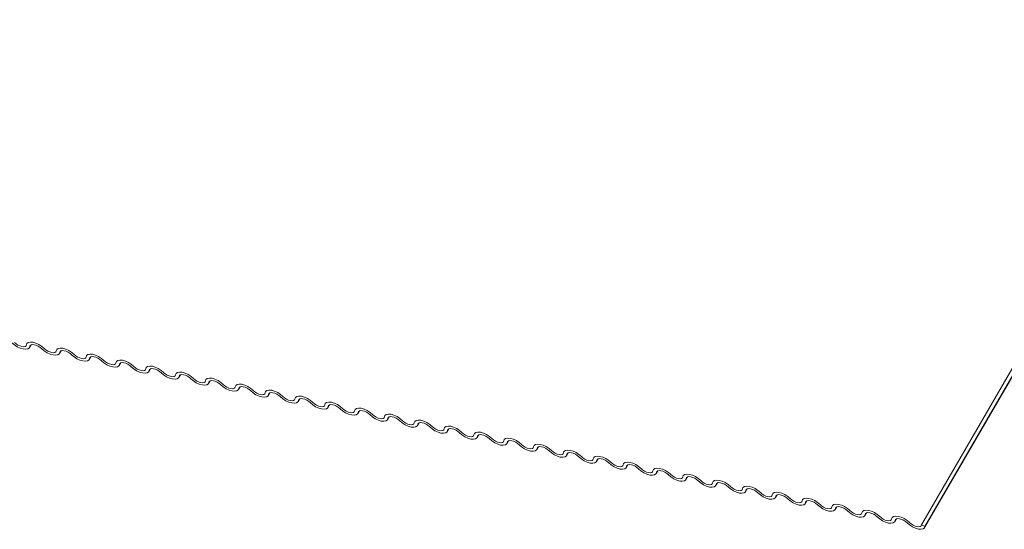
# Model space of a CAD drawing. Units: millimetres. Extents: x 14 to 44913, y -6483 to 2985.
# Drawn here: x 2626 to 2635, y 2195 to 2199 of the extents above; entities that cross this region are included whole.
import ezdxf

# ---------------------------------------------------------------- set-up
doc = ezdxf.new("R2010")
doc.units = ezdxf.units.MM
doc.layers.add('KEYLITE FLASHING', color=7, linetype='Continuous', lineweight=18)
doc.layers.add('KEYLITE TEXT', color=250, linetype='Continuous', lineweight=18)

# ---------------------------------------------------------------- blocks, each defined once
blk = doc.blocks.new('TRF flashing icone')
at = {"layer": 'KEYLITE FLASHING', "color": 251, "linetype": 'Continuous', "lineweight": 13}
for p, q in [((-6692.7868, -1213.409), (-6695.2843, -1217.7109)), ((-6695.2574, -1217.7344), (-6692.7599, -1213.4326)), ((-6692.7569, -1213.4223), (-6695.2544, -1217.7242)), ((-6702.8884, -1216.2014), (-6702.8743, -1216.1771)), ((-6702.8785, -1216.1792), (-6702.8854, -1216.1912)), ((-6702.634, -1216.2525), (-6702.6199, -1216.2282)), ((-6702.6241, -1216.2303), (-6702.631, -1216.2423)), ((-6702.3796, -1216.3036), (-6702.3655, -1216.2793)), ((-6702.3697, -1216.2814), (-6702.3767, -1216.2934)), ((-6702.1253, -1216.3547), (-6702.1112, -1216.3304)), ((-6702.1154, -1216.3325), (-6702.1223, -1216.3445)), ((-6701.8709, -1216.4058), (-6701.8568, -1216.3815)), ((-6701.861, -1216.3836), (-6701.8679, -1216.3956)), ((-6701.6165, -1216.4569), (-6701.6024, -1216.4326)), ((-6701.6066, -1216.4347), (-6701.6136, -1216.4467)), ((-6701.3622, -1216.508), (-6701.3481, -1216.4837)), ((-6701.3523, -1216.4858), (-6701.3592, -1216.4978)), ((-6701.1078, -1216.5591), (-6701.0937, -1216.5349)), ((-6701.0979, -1216.5369), (-6701.1048, -1216.5489)), ((-6700.8534, -1216.6102), (-6700.8393, -1216.586)), ((-6700.8435, -1216.588), (-6700.8505, -1216.6)), ((-6700.5991, -1216.6613), (-6700.585, -1216.6371)), ((-6700.5892, -1216.6391), (-6700.5961, -1216.6511)), ((-6700.3447, -1216.7124), (-6700.3306, -1216.6882)), ((-6700.3348, -1216.6902), (-6700.3417, -1216.7022)), ((-6700.0903, -1216.7635), (-6700.0762, -1216.7393)), ((-6700.0804, -1216.7413), (-6700.0874, -1216.7533)), ((-6699.836, -1216.8146), (-6699.8219, -1216.7904)), ((-6699.8261, -1216.7924), (-6699.833, -1216.8044)), ((-6699.5816, -1216.8657), (-6699.5675, -1216.8415)), ((-6699.5717, -1216.8435), (-6699.5786, -1216.8555)), ((-6699.3272, -1216.9168), (-6699.3131, -1216.8926)), ((-6699.3173, -1216.8946), (-6699.3243, -1216.9066)), ((-6699.0729, -1216.9679), (-6699.0588, -1216.9437)), ((-6699.063, -1216.9457), (-6699.0699, -1216.9577)), ((-6698.8185, -1217.019), (-6698.8044, -1216.9948)), ((-6698.8086, -1216.9968), (-6698.8155, -1217.0088)), ((-6698.5641, -1217.0701), (-6698.55, -1217.0459)), ((-6698.5542, -1217.0479), (-6698.5612, -1217.0599)), ((-6698.3098, -1217.1212), (-6698.2957, -1217.097)), ((-6698.2999, -1217.099), (-6698.3068, -1217.111)), ((-6698.0554, -1217.1723), (-6698.0413, -1217.1481)), ((-6698.0455, -1217.1501), (-6698.0524, -1217.1621)), ((-6697.801, -1217.2234), (-6697.7869, -1217.1992)), ((-6697.7911, -1217.2012), (-6697.7981, -1217.2132)), ((-6697.5467, -1217.2745), (-6697.5326, -1217.2503)), ((-6697.5368, -1217.2523), (-6697.5437, -1217.2643)), ((-6697.2923, -1217.3256), (-6697.2782, -1217.3014)), ((-6697.2824, -1217.3034), (-6697.2893, -1217.3154)), ((-6697.0379, -1217.3767), (-6697.0238, -1217.3525)), ((-6697.028, -1217.3545), (-6697.035, -1217.3665)), ((-6696.7836, -1217.4278), (-6696.7695, -1217.4036)), ((-6696.7737, -1217.4056), (-6696.7806, -1217.4176)), ((-6696.5292, -1217.4789), (-6696.5151, -1217.4547)), ((-6696.5193, -1217.4567), (-6696.5262, -1217.4687)), ((-6696.2748, -1217.53), (-6696.2607, -1217.5058)), ((-6696.2649, -1217.5079), (-6696.2719, -1217.5198)), ((-6696.0205, -1217.5811), (-6696.0064, -1217.5569)), ((-6696.0106, -1217.559), (-6696.0175, -1217.5709)), ((-6695.7661, -1217.6322), (-6695.752, -1217.608)), ((-6695.7562, -1217.6101), (-6695.7631, -1217.622)), ((-6695.5117, -1217.6833), (-6695.4976, -1217.6591)), ((-6695.5018, -1217.6612), (-6695.5088, -1217.6731)), ((-6695.2843, -1217.7109), (-6695.2544, -1217.7242))]:
    blk.add_line(p, q, dxfattribs=at)
at = {"layer": 'KEYLITE FLASHING', "color": 251, "linetype": 'Continuous', "lineweight": 13, "flags": 128}
for points in [[(-6702.8854, -1216.1912), (-6702.8899, -1216.2038), (-6702.9016, -1216.212), (-6702.9194, -1216.2151), (-6702.9418, -1216.2129), (-6702.967, -1216.2056), (-6702.9928, -1216.1937), (-6703.0172, -1216.1782), (-6703.038, -1216.1605)], [(-6703.017, -1216.1574), (-6703.0031, -1216.1692), (-6702.9869, -1216.1795), (-6702.9696, -1216.1874), (-6702.9528, -1216.1923), (-6702.9379, -1216.1938), (-6702.9261, -1216.1917), (-6702.9183, -1216.1862), (-6702.9153, -1216.1778)], [(-6702.9153, -1216.1778), (-6702.9107, -1216.1652), (-6702.8991, -1216.157), (-6702.8813, -1216.1538), (-6702.8589, -1216.156), (-6702.8337, -1216.1634), (-6702.8078, -1216.1753), (-6702.7835, -1216.1908), (-6702.7626, -1216.2085)], [(-6702.7836, -1216.2116), (-6702.7975, -1216.1998), (-6702.8138, -1216.1895), (-6702.831, -1216.1815), (-6702.8478, -1216.1766), (-6702.8627, -1216.1752), (-6702.8746, -1216.1773), (-6702.8824, -1216.1827), (-6702.8854, -1216.1912)], [(-6702.631, -1216.2423), (-6702.6356, -1216.2549), (-6702.6472, -1216.2631), (-6702.665, -1216.2662), (-6702.6874, -1216.264), (-6702.7126, -1216.2567), (-6702.7384, -1216.2448), (-6702.7628, -1216.2293), (-6702.7836, -1216.2116)], [(-6702.7626, -1216.2085), (-6702.7487, -1216.2203), (-6702.7325, -1216.2306), (-6702.7153, -1216.2385), (-6702.6985, -1216.2434), (-6702.6835, -1216.2449), (-6702.6717, -1216.2428), (-6702.6639, -1216.2373), (-6702.6609, -1216.2289)], [(-6702.6609, -1216.2289), (-6702.6563, -1216.2163), (-6702.6447, -1216.2081), (-6702.6269, -1216.2049), (-6702.6045, -1216.2071), (-6702.5793, -1216.2145), (-6702.5535, -1216.2264), (-6702.5291, -1216.2419), (-6702.5083, -1216.2596)], [(-6702.5293, -1216.2627), (-6702.5432, -1216.2509), (-6702.5594, -1216.2406), (-6702.5766, -1216.2326), (-6702.5934, -1216.2277), (-6702.6084, -1216.2263), (-6702.6202, -1216.2284), (-6702.628, -1216.2338), (-6702.631, -1216.2423)], [(-6702.3767, -1216.2934), (-6702.3812, -1216.306), (-6702.3929, -1216.3142), (-6702.4106, -1216.3173), (-6702.433, -1216.3151), (-6702.4582, -1216.3078), (-6702.4841, -1216.2959), (-6702.5084, -1216.2804), (-6702.5293, -1216.2627)], [(-6702.5083, -1216.2596), (-6702.4944, -1216.2714), (-6702.4781, -1216.2817), (-6702.4609, -1216.2896), (-6702.4441, -1216.2945), (-6702.4292, -1216.296), (-6702.4173, -1216.2939), (-6702.4096, -1216.2884), (-6702.4065, -1216.28)], [(-6702.4065, -1216.28), (-6702.402, -1216.2674), (-6702.3903, -1216.2592), (-6702.3725, -1216.256), (-6702.3501, -1216.2582), (-6702.3249, -1216.2656), (-6702.2991, -1216.2775), (-6702.2747, -1216.293), (-6702.2539, -1216.3107)], [(-6702.2749, -1216.3138), (-6702.2888, -1216.302), (-6702.305, -1216.2917), (-6702.3223, -1216.2837), (-6702.3391, -1216.2788), (-6702.354, -1216.2774), (-6702.3659, -1216.2795), (-6702.3736, -1216.2849), (-6702.3767, -1216.2934)], [(-6702.1223, -1216.3445), (-6702.1268, -1216.3571), (-6702.1385, -1216.3653), (-6702.1563, -1216.3684), (-6702.1787, -1216.3662), (-6702.2039, -1216.3589), (-6702.2297, -1216.347), (-6702.2541, -1216.3315), (-6702.2749, -1216.3138)], [(-6702.2539, -1216.3107), (-6702.24, -1216.3225), (-6702.2238, -1216.3328), (-6702.2065, -1216.3407), (-6702.1897, -1216.3456), (-6702.1748, -1216.3471), (-6702.163, -1216.345), (-6702.1552, -1216.3395), (-6702.1522, -1216.3311)], [(-6702.1522, -1216.3311), (-6702.1476, -1216.3185), (-6702.136, -1216.3103), (-6702.1182, -1216.3071), (-6702.0958, -1216.3093), (-6702.0706, -1216.3167), (-6702.0447, -1216.3286), (-6702.0204, -1216.3441), (-6701.9995, -1216.3618)], [(-6702.0205, -1216.3649), (-6702.0344, -1216.3531), (-6702.0507, -1216.3428), (-6702.0679, -1216.3349), (-6702.0847, -1216.3299), (-6702.0996, -1216.3285), (-6702.1115, -1216.3306), (-6702.1193, -1216.3361), (-6702.1223, -1216.3445)], [(-6701.8679, -1216.3956), (-6701.8725, -1216.4082), (-6701.8841, -1216.4164), (-6701.9019, -1216.4195), (-6701.9243, -1216.4173), (-6701.9495, -1216.41), (-6701.9753, -1216.3981), (-6701.9997, -1216.3826), (-6702.0205, -1216.3649)], [(-6701.9995, -1216.3618), (-6701.9856, -1216.3736), (-6701.9694, -1216.3839), (-6701.9522, -1216.3918), (-6701.9354, -1216.3967), (-6701.9204, -1216.3982), (-6701.9086, -1216.3961), (-6701.9008, -1216.3906), (-6701.8978, -1216.3822)], [(-6701.8978, -1216.3822), (-6701.8932, -1216.3696), (-6701.8816, -1216.3614), (-6701.8638, -1216.3582), (-6701.8414, -1216.3604), (-6701.8162, -1216.3678), (-6701.7904, -1216.3797), (-6701.766, -1216.3952), (-6701.7452, -1216.4129)], [(-6701.7662, -1216.416), (-6701.7801, -1216.4042), (-6701.7963, -1216.3939), (-6701.8135, -1216.386), (-6701.8303, -1216.381), (-6701.8453, -1216.3796), (-6701.8571, -1216.3817), (-6701.8649, -1216.3872), (-6701.8679, -1216.3956)], [(-6701.6136, -1216.4467), (-6701.6181, -1216.4593), (-6701.6298, -1216.4675), (-6701.6475, -1216.4706), (-6701.6699, -1216.4684), (-6701.6951, -1216.4611), (-6701.721, -1216.4492), (-6701.7453, -1216.4337), (-6701.7662, -1216.416)], [(-6701.7452, -1216.4129), (-6701.7313, -1216.4247), (-6701.715, -1216.435), (-6701.6978, -1216.4429), (-6701.681, -1216.4478), (-6701.6661, -1216.4493), (-6701.6542, -1216.4472), (-6701.6465, -1216.4417), (-6701.6434, -1216.4333)], [(-6701.6434, -1216.4333), (-6701.6389, -1216.4207), (-6701.6272, -1216.4125), (-6701.6094, -1216.4093), (-6701.587, -1216.4115), (-6701.5618, -1216.4189), (-6701.536, -1216.4308), (-6701.5116, -1216.4463), (-6701.4908, -1216.464)], [(-6701.5118, -1216.4671), (-6701.5257, -1216.4553), (-6701.5419, -1216.445), (-6701.5592, -1216.4371), (-6701.576, -1216.4321), (-6701.5909, -1216.4307), (-6701.6028, -1216.4328), (-6701.6105, -1216.4383), (-6701.6136, -1216.4467)], [(-6701.3592, -1216.4978), (-6701.3637, -1216.5104), (-6701.3754, -1216.5186), (-6701.3932, -1216.5217), (-6701.4156, -1216.5195), (-6701.4408, -1216.5122), (-6701.4666, -1216.5003), (-6701.491, -1216.4848), (-6701.5118, -1216.4671)], [(-6701.4908, -1216.464), (-6701.4769, -1216.4758), (-6701.4607, -1216.4861), (-6701.4434, -1216.494), (-6701.4266, -1216.4989), (-6701.4117, -1216.5004), (-6701.3999, -1216.4983), (-6701.3921, -1216.4928), (-6701.3891, -1216.4844)], [(-6701.3891, -1216.4844), (-6701.3845, -1216.4718), (-6701.3729, -1216.4636), (-6701.3551, -1216.4604), (-6701.3327, -1216.4626), (-6701.3075, -1216.47), (-6701.2816, -1216.4819), (-6701.2573, -1216.4974), (-6701.2364, -1216.5151)], [(-6701.2574, -1216.5182), (-6701.2713, -1216.5064), (-6701.2876, -1216.4961), (-6701.3048, -1216.4882), (-6701.3216, -1216.4832), (-6701.3365, -1216.4818), (-6701.3484, -1216.4839), (-6701.3562, -1216.4894), (-6701.3592, -1216.4978)], [(-6701.1048, -1216.5489), (-6701.1094, -1216.5615), (-6701.121, -1216.5697), (-6701.1388, -1216.5728), (-6701.1612, -1216.5706), (-6701.1864, -1216.5633), (-6701.2122, -1216.5514), (-6701.2366, -1216.5359), (-6701.2574, -1216.5182)], [(-6701.2364, -1216.5151), (-6701.2225, -1216.5269), (-6701.2063, -1216.5372), (-6701.1891, -1216.5451), (-6701.1723, -1216.55), (-6701.1573, -1216.5515), (-6701.1455, -1216.5494), (-6701.1377, -1216.5439), (-6701.1347, -1216.5355)], [(-6701.1347, -1216.5355), (-6701.1301, -1216.5229), (-6701.1185, -1216.5147), (-6701.1007, -1216.5115), (-6701.0783, -1216.5137), (-6701.0531, -1216.5211), (-6701.0273, -1216.533), (-6701.0029, -1216.5485), (-6700.9821, -1216.5662)], [(-6701.0031, -1216.5693), (-6701.017, -1216.5575), (-6701.0332, -1216.5472), (-6701.0504, -1216.5393), (-6701.0672, -1216.5343), (-6701.0822, -1216.5329), (-6701.094, -1216.535), (-6701.1018, -1216.5405), (-6701.1048, -1216.5489)], [(-6700.8505, -1216.6), (-6700.855, -1216.6126), (-6700.8667, -1216.6208), (-6700.8844, -1216.6239), (-6700.9068, -1216.6217), (-6700.932, -1216.6144), (-6700.9579, -1216.6025), (-6700.9822, -1216.587), (-6701.0031, -1216.5693)], [(-6700.9821, -1216.5662), (-6700.9682, -1216.578), (-6700.9519, -1216.5883), (-6700.9347, -1216.5962), (-6700.9179, -1216.6011), (-6700.903, -1216.6026), (-6700.8911, -1216.6005), (-6700.8834, -1216.595), (-6700.8803, -1216.5866)], [(-6700.8803, -1216.5866), (-6700.8758, -1216.574), (-6700.8641, -1216.5658), (-6700.8463, -1216.5626), (-6700.8239, -1216.5648), (-6700.7987, -1216.5722), (-6700.7729, -1216.5841), (-6700.7485, -1216.5996), (-6700.7277, -1216.6173)], [(-6700.7487, -1216.6204), (-6700.7626, -1216.6086), (-6700.7788, -1216.5983), (-6700.7961, -1216.5904), (-6700.8129, -1216.5855), (-6700.8278, -1216.584), (-6700.8397, -1216.5861), (-6700.8474, -1216.5916), (-6700.8505, -1216.6)], [(-6700.5961, -1216.6511), (-6700.6006, -1216.6637), (-6700.6123, -1216.6719), (-6700.6301, -1216.675), (-6700.6525, -1216.6728), (-6700.6777, -1216.6655), (-6700.7035, -1216.6536), (-6700.7279, -1216.6381), (-6700.7487, -1216.6204)], [(-6700.7277, -1216.6173), (-6700.7138, -1216.6291), (-6700.6976, -1216.6394), (-6700.6803, -1216.6473), (-6700.6635, -1216.6522), (-6700.6486, -1216.6537), (-6700.6368, -1216.6516), (-6700.629, -1216.6461), (-6700.626, -1216.6377)], [(-6700.626, -1216.6377), (-6700.6214, -1216.6251), (-6700.6098, -1216.6169), (-6700.592, -1216.6137), (-6700.5696, -1216.616), (-6700.5444, -1216.6233), (-6700.5185, -1216.6352), (-6700.4942, -1216.6507), (-6700.4733, -1216.6684)], [(-6700.4943, -1216.6715), (-6700.5082, -1216.6597), (-6700.5245, -1216.6494), (-6700.5417, -1216.6415), (-6700.5585, -1216.6366), (-6700.5734, -1216.6351), (-6700.5853, -1216.6372), (-6700.5931, -1216.6427), (-6700.5961, -1216.6511)], [(-6700.3417, -1216.7022), (-6700.3463, -1216.7148), (-6700.3579, -1216.723), (-6700.3757, -1216.7261), (-6700.3981, -1216.7239), (-6700.4233, -1216.7166), (-6700.4491, -1216.7047), (-6700.4735, -1216.6892), (-6700.4943, -1216.6715)], [(-6700.4733, -1216.6684), (-6700.4594, -1216.6802), (-6700.4432, -1216.6905), (-6700.426, -1216.6984), (-6700.4092, -1216.7033), (-6700.3942, -1216.7048), (-6700.3824, -1216.7027), (-6700.3746, -1216.6972), (-6700.3716, -1216.6888)], [(-6700.3716, -1216.6888), (-6700.367, -1216.6762), (-6700.3554, -1216.668), (-6700.3376, -1216.6649), (-6700.3152, -1216.6671), (-6700.29, -1216.6744), (-6700.2642, -1216.6863), (-6700.2398, -1216.7018), (-6700.219, -1216.7195)], [(-6700.24, -1216.7226), (-6700.2539, -1216.7108), (-6700.2701, -1216.7005), (-6700.2873, -1216.6926), (-6700.3041, -1216.6877), (-6700.3191, -1216.6862), (-6700.3309, -1216.6883), (-6700.3387, -1216.6938), (-6700.3417, -1216.7022)], [(-6700.0874, -1216.7533), (-6700.0919, -1216.7659), (-6700.1036, -1216.7741), (-6700.1213, -1216.7772), (-6700.1437, -1216.775), (-6700.1689, -1216.7677), (-6700.1948, -1216.7558), (-6700.2191, -1216.7403), (-6700.24, -1216.7226)], [(-6700.219, -1216.7195), (-6700.2051, -1216.7313), (-6700.1888, -1216.7416), (-6700.1716, -1216.7495), (-6700.1548, -1216.7544), (-6700.1399, -1216.7559), (-6700.128, -1216.7538), (-6700.1203, -1216.7483), (-6700.1172, -1216.7399)], [(-6700.1172, -1216.7399), (-6700.1127, -1216.7273), (-6700.101, -1216.7191), (-6700.0832, -1216.716), (-6700.0608, -1216.7182), (-6700.0356, -1216.7255), (-6700.0098, -1216.7374), (-6699.9854, -1216.7529), (-6699.9646, -1216.7706)], [(-6699.9856, -1216.7737), (-6699.9995, -1216.7619), (-6700.0157, -1216.7516), (-6700.033, -1216.7437), (-6700.0498, -1216.7388), (-6700.0647, -1216.7373), (-6700.0766, -1216.7394), (-6700.0843, -1216.7449), (-6700.0874, -1216.7533)], [(-6699.833, -1216.8044), (-6699.8375, -1216.817), (-6699.8492, -1216.8252), (-6699.867, -1216.8283), (-6699.8894, -1216.8261), (-6699.9146, -1216.8188), (-6699.9404, -1216.8069), (-6699.9648, -1216.7914), (-6699.9856, -1216.7737)], [(-6699.9646, -1216.7706), (-6699.9507, -1216.7824), (-6699.9345, -1216.7927), (-6699.9172, -1216.8006), (-6699.9004, -1216.8055), (-6699.8855, -1216.807), (-6699.8737, -1216.8049), (-6699.8659, -1216.7994), (-6699.8629, -1216.791)], [(-6699.8629, -1216.791), (-6699.8583, -1216.7784), (-6699.8467, -1216.7702), (-6699.8289, -1216.7671), (-6699.8065, -1216.7693), (-6699.7813, -1216.7766), (-6699.7554, -1216.7885), (-6699.7311, -1216.804), (-6699.7102, -1216.8217)], [(-6699.7312, -1216.8248), (-6699.7451, -1216.813), (-6699.7614, -1216.8027), (-6699.7786, -1216.7948), (-6699.7954, -1216.7899), (-6699.8103, -1216.7884), (-6699.8222, -1216.7905), (-6699.83, -1216.796), (-6699.833, -1216.8044)], [(-6699.5786, -1216.8555), (-6699.5832, -1216.8681), (-6699.5948, -1216.8763), (-6699.6126, -1216.8794), (-6699.635, -1216.8772), (-6699.6602, -1216.8699), (-6699.686, -1216.858), (-6699.7104, -1216.8425), (-6699.7312, -1216.8248)], [(-6699.7102, -1216.8217), (-6699.6963, -1216.8335), (-6699.6801, -1216.8438), (-6699.6629, -1216.8517), (-6699.6461, -1216.8566), (-6699.6311, -1216.8581), (-6699.6193, -1216.856), (-6699.6115, -1216.8505), (-6699.6085, -1216.8421)], [(-6699.6085, -1216.8421), (-6699.6039, -1216.8295), (-6699.5923, -1216.8213), (-6699.5745, -1216.8182), (-6699.5521, -1216.8204), (-6699.5269, -1216.8277), (-6699.5011, -1216.8396), (-6699.4767, -1216.8551), (-6699.4559, -1216.8728)], [(-6699.4769, -1216.8759), (-6699.4908, -1216.8641), (-6699.507, -1216.8538), (-6699.5242, -1216.8459), (-6699.541, -1216.841), (-6699.556, -1216.8395), (-6699.5678, -1216.8416), (-6699.5756, -1216.8471), (-6699.5786, -1216.8555)], [(-6699.3243, -1216.9066), (-6699.3288, -1216.9192), (-6699.3405, -1216.9274), (-6699.3582, -1216.9305), (-6699.3806, -1216.9283), (-6699.4058, -1216.921), (-6699.4317, -1216.9091), (-6699.456, -1216.8936), (-6699.4769, -1216.8759)], [(-6699.4559, -1216.8728), (-6699.442, -1216.8846), (-6699.4257, -1216.8949), (-6699.4085, -1216.9028), (-6699.3917, -1216.9077), (-6699.3768, -1216.9092), (-6699.3649, -1216.9071), (-6699.3572, -1216.9016), (-6699.3541, -1216.8932)], [(-6699.3541, -1216.8932), (-6699.3496, -1216.8806), (-6699.3379, -1216.8724), (-6699.3201, -1216.8693), (-6699.2977, -1216.8715), (-6699.2725, -1216.8788), (-6699.2467, -1216.8907), (-6699.2223, -1216.9062), (-6699.2015, -1216.9239)], [(-6699.2225, -1216.927), (-6699.2364, -1216.9152), (-6699.2526, -1216.9049), (-6699.2699, -1216.897), (-6699.2867, -1216.8921), (-6699.3016, -1216.8906), (-6699.3135, -1216.8927), (-6699.3212, -1216.8982), (-6699.3243, -1216.9066)], [(-6699.0699, -1216.9577), (-6699.0744, -1216.9703), (-6699.0861, -1216.9785), (-6699.1039, -1216.9817), (-6699.1263, -1216.9794), (-6699.1515, -1216.9721), (-6699.1773, -1216.9602), (-6699.2017, -1216.9447), (-6699.2225, -1216.927)], [(-6699.2015, -1216.9239), (-6699.1876, -1216.9357), (-6699.1714, -1216.946), (-6699.1541, -1216.9539), (-6699.1373, -1216.9588), (-6699.1224, -1216.9603), (-6699.1106, -1216.9582), (-6699.1028, -1216.9527), (-6699.0998, -1216.9443)], [(-6699.0998, -1216.9443), (-6699.0952, -1216.9317), (-6699.0836, -1216.9235), (-6699.0658, -1216.9204), (-6699.0434, -1216.9226), (-6699.0182, -1216.9299), (-6698.9923, -1216.9418), (-6698.968, -1216.9573), (-6698.9471, -1216.975)], [(-6698.9681, -1216.9781), (-6698.982, -1216.9663), (-6698.9983, -1216.956), (-6699.0155, -1216.9481), (-6699.0323, -1216.9432), (-6699.0472, -1216.9417), (-6699.0591, -1216.9438), (-6699.0669, -1216.9493), (-6699.0699, -1216.9577)], [(-6698.9471, -1216.975), (-6698.9332, -1216.9868), (-6698.917, -1216.9971), (-6698.8998, -1217.005), (-6698.883, -1217.0099), (-6698.868, -1217.0114), (-6698.8562, -1217.0093), (-6698.8484, -1217.0038), (-6698.8454, -1216.9954)], [(-6698.8454, -1216.9954), (-6698.8408, -1216.9828), (-6698.8292, -1216.9746), (-6698.8114, -1216.9715), (-6698.789, -1216.9737), (-6698.7638, -1216.981), (-6698.738, -1216.9929), (-6698.7136, -1217.0084), (-6698.6928, -1217.0261)], [(-6698.8155, -1217.0088), (-6698.8201, -1217.0214), (-6698.8317, -1217.0296), (-6698.8495, -1217.0328), (-6698.8719, -1217.0305), (-6698.8971, -1217.0232), (-6698.9229, -1217.0113), (-6698.9473, -1216.9958), (-6698.9681, -1216.9781)], [(-6698.7138, -1217.0292), (-6698.7277, -1217.0174), (-6698.7439, -1217.0071), (-6698.7611, -1216.9992), (-6698.7779, -1216.9943), (-6698.7929, -1216.9928), (-6698.8047, -1216.9949), (-6698.8125, -1217.0004), (-6698.8155, -1217.0088)], [(-6698.5612, -1217.0599), (-6698.5657, -1217.0725), (-6698.5774, -1217.0807), (-6698.5951, -1217.0839), (-6698.6175, -1217.0817), (-6698.6427, -1217.0743), (-6698.6686, -1217.0624), (-6698.6929, -1217.0469), (-6698.7138, -1217.0292)], [(-6698.6928, -1217.0261), (-6698.6789, -1217.0379), (-6698.6626, -1217.0482), (-6698.6454, -1217.0561), (-6698.6286, -1217.061), (-6698.6137, -1217.0625), (-6698.6018, -1217.0604), (-6698.5941, -1217.0549), (-6698.591, -1217.0465)], [(-6698.591, -1217.0465), (-6698.5865, -1217.0339), (-6698.5748, -1217.0257), (-6698.557, -1217.0226), (-6698.5346, -1217.0248), (-6698.5094, -1217.0321), (-6698.4836, -1217.044), (-6698.4592, -1217.0595), (-6698.4384, -1217.0772)], [(-6698.4594, -1217.0803), (-6698.4733, -1217.0685), (-6698.4895, -1217.0582), (-6698.5068, -1217.0503), (-6698.5236, -1217.0454), (-6698.5385, -1217.0439), (-6698.5504, -1217.046), (-6698.5581, -1217.0515), (-6698.5612, -1217.0599)], [(-6698.3068, -1217.111), (-6698.3113, -1217.1236), (-6698.323, -1217.1318), (-6698.3408, -1217.135), (-6698.3632, -1217.1328), (-6698.3884, -1217.1254), (-6698.4142, -1217.1135), (-6698.4386, -1217.098), (-6698.4594, -1217.0803)], [(-6698.4384, -1217.0772), (-6698.4245, -1217.089), (-6698.4083, -1217.0993), (-6698.391, -1217.1072), (-6698.3742, -1217.1122), (-6698.3593, -1217.1136), (-6698.3475, -1217.1115), (-6698.3397, -1217.106), (-6698.3367, -1217.0976)], [(-6698.3367, -1217.0976), (-6698.3321, -1217.085), (-6698.3205, -1217.0768), (-6698.3027, -1217.0737), (-6698.2803, -1217.0759), (-6698.2551, -1217.0832), (-6698.2292, -1217.0951), (-6698.2049, -1217.1106), (-6698.184, -1217.1283)], [(-6698.205, -1217.1314), (-6698.2189, -1217.1196), (-6698.2352, -1217.1093), (-6698.2524, -1217.1014), (-6698.2692, -1217.0965), (-6698.2841, -1217.095), (-6698.296, -1217.0971), (-6698.3038, -1217.1026), (-6698.3068, -1217.111)], [(-6698.0524, -1217.1621), (-6698.057, -1217.1747), (-6698.0686, -1217.1829), (-6698.0864, -1217.1861), (-6698.1088, -1217.1839), (-6698.134, -1217.1765), (-6698.1598, -1217.1646), (-6698.1842, -1217.1491), (-6698.205, -1217.1314)], [(-6698.184, -1217.1283), (-6698.1701, -1217.1401), (-6698.1539, -1217.1504), (-6698.1367, -1217.1583), (-6698.1199, -1217.1633), (-6698.1049, -1217.1647), (-6698.0931, -1217.1626), (-6698.0853, -1217.1571), (-6698.0823, -1217.1487)], [(-6698.0823, -1217.1487), (-6698.0777, -1217.1361), (-6698.0661, -1217.1279), (-6698.0483, -1217.1248), (-6698.0259, -1217.127), (-6698.0007, -1217.1343), (-6697.9749, -1217.1462), (-6697.9505, -1217.1617), (-6697.9297, -1217.1794)], [(-6697.9507, -1217.1825), (-6697.9646, -1217.1707), (-6697.9808, -1217.1604), (-6697.998, -1217.1525), (-6698.0148, -1217.1476), (-6698.0298, -1217.1461), (-6698.0416, -1217.1482), (-6698.0494, -1217.1537), (-6698.0524, -1217.1621)], [(-6697.7981, -1217.2132), (-6697.8026, -1217.2258), (-6697.8143, -1217.234), (-6697.832, -1217.2372), (-6697.8544, -1217.235), (-6697.8796, -1217.2276), (-6697.9055, -1217.2157), (-6697.9298, -1217.2002), (-6697.9507, -1217.1825)], [(-6697.9297, -1217.1794), (-6697.9158, -1217.1912), (-6697.8995, -1217.2015), (-6697.8823, -1217.2094), (-6697.8655, -1217.2144), (-6697.8506, -1217.2158), (-6697.8387, -1217.2137), (-6697.831, -1217.2082), (-6697.8279, -1217.1998)], [(-6697.8279, -1217.1998), (-6697.8234, -1217.1872), (-6697.8117, -1217.179), (-6697.7939, -1217.1759), (-6697.7715, -1217.1781), (-6697.7463, -1217.1854), (-6697.7205, -1217.1973), (-6697.6961, -1217.2128), (-6697.6753, -1217.2305)], [(-6697.6963, -1217.2336), (-6697.7102, -1217.2218), (-6697.7264, -1217.2115), (-6697.7437, -1217.2036), (-6697.7605, -1217.1987), (-6697.7754, -1217.1972), (-6697.7873, -1217.1993), (-6697.795, -1217.2048), (-6697.7981, -1217.2132)], [(-6697.5736, -1217.2509), (-6697.569, -1217.2383), (-6697.5574, -1217.2301), (-6697.5396, -1217.227), (-6697.5172, -1217.2292), (-6697.492, -1217.2365), (-6697.4661, -1217.2484), (-6697.4418, -1217.2639), (-6697.4209, -1217.2816)], [(-6697.5437, -1217.2643), (-6697.5482, -1217.2769), (-6697.5599, -1217.2851), (-6697.5777, -1217.2883), (-6697.6001, -1217.2861), (-6697.6253, -1217.2787), (-6697.6511, -1217.2668), (-6697.6755, -1217.2513), (-6697.6963, -1217.2336)], [(-6697.6753, -1217.2305), (-6697.6614, -1217.2423), (-6697.6452, -1217.2526), (-6697.6279, -1217.2605), (-6697.6111, -1217.2655), (-6697.5962, -1217.2669), (-6697.5844, -1217.2648), (-6697.5766, -1217.2593), (-6697.5736, -1217.2509)], [(-6697.4419, -1217.2847), (-6697.4558, -1217.2729), (-6697.4721, -1217.2626), (-6697.4893, -1217.2547), (-6697.5061, -1217.2498), (-6697.521, -1217.2483), (-6697.5329, -1217.2504), (-6697.5407, -1217.2559), (-6697.5437, -1217.2643)], [(-6697.2893, -1217.3154), (-6697.2939, -1217.328), (-6697.3055, -1217.3362), (-6697.3233, -1217.3394), (-6697.3457, -1217.3372), (-6697.3709, -1217.3298), (-6697.3967, -1217.3179), (-6697.4211, -1217.3024), (-6697.4419, -1217.2847)], [(-6697.4209, -1217.2816), (-6697.407, -1217.2934), (-6697.3908, -1217.3037), (-6697.3736, -1217.3116), (-6697.3568, -1217.3166), (-6697.3418, -1217.318), (-6697.33, -1217.3159), (-6697.3222, -1217.3105), (-6697.3192, -1217.302)], [(-6697.3192, -1217.302), (-6697.3146, -1217.2894), (-6697.303, -1217.2812), (-6697.2852, -1217.2781), (-6697.2628, -1217.2803), (-6697.2376, -1217.2876), (-6697.2118, -1217.2995), (-6697.1874, -1217.315), (-6697.1666, -1217.3327)], [(-6697.1876, -1217.3358), (-6697.2015, -1217.324), (-6697.2177, -1217.3137), (-6697.2349, -1217.3058), (-6697.2517, -1217.3009), (-6697.2667, -1217.2994), (-6697.2785, -1217.3015), (-6697.2863, -1217.307), (-6697.2893, -1217.3154)], [(-6697.035, -1217.3665), (-6697.0395, -1217.3791), (-6697.0512, -1217.3873), (-6697.0689, -1217.3905), (-6697.0913, -1217.3883), (-6697.1165, -1217.3809), (-6697.1424, -1217.369), (-6697.1667, -1217.3535), (-6697.1876, -1217.3358)], [(-6697.1666, -1217.3327), (-6697.1527, -1217.3445), (-6697.1364, -1217.3548), (-6697.1192, -1217.3628), (-6697.1024, -1217.3677), (-6697.0875, -1217.3691), (-6697.0756, -1217.367), (-6697.0679, -1217.3616), (-6697.0648, -1217.3531)], [(-6697.0648, -1217.3531), (-6697.0603, -1217.3405), (-6697.0486, -1217.3323), (-6697.0308, -1217.3292), (-6697.0084, -1217.3314), (-6696.9832, -1217.3387), (-6696.9574, -1217.3506), (-6696.933, -1217.3661), (-6696.9122, -1217.3838)], [(-6696.9332, -1217.3869), (-6696.9471, -1217.3751), (-6696.9633, -1217.3648), (-6696.9806, -1217.3569), (-6696.9974, -1217.352), (-6697.0123, -1217.3505), (-6697.0242, -1217.3526), (-6697.0319, -1217.3581), (-6697.035, -1217.3665)], [(-6696.7806, -1217.4176), (-6696.7851, -1217.4302), (-6696.7968, -1217.4384), (-6696.8146, -1217.4416), (-6696.837, -1217.4394), (-6696.8622, -1217.432), (-6696.888, -1217.4201), (-6696.9124, -1217.4046), (-6696.9332, -1217.3869)], [(-6696.9122, -1217.3838), (-6696.8983, -1217.3956), (-6696.8821, -1217.4059), (-6696.8648, -1217.4139), (-6696.848, -1217.4188), (-6696.8331, -1217.4202), (-6696.8213, -1217.4181), (-6696.8135, -1217.4127), (-6696.8105, -1217.4042)], [(-6696.8105, -1217.4042), (-6696.8059, -1217.3916), (-6696.7943, -1217.3834), (-6696.7765, -1217.3803), (-6696.7541, -1217.3825), (-6696.7289, -1217.3898), (-6696.703, -1217.4017), (-6696.6787, -1217.4172), (-6696.6578, -1217.4349)], [(-6696.6788, -1217.438), (-6696.6927, -1217.4262), (-6696.709, -1217.4159), (-6696.7262, -1217.408), (-6696.743, -1217.4031), (-6696.7579, -1217.4016), (-6696.7698, -1217.4037), (-6696.7776, -1217.4092), (-6696.7806, -1217.4176)], [(-6696.5262, -1217.4687), (-6696.5308, -1217.4813), (-6696.5424, -1217.4895), (-6696.5602, -1217.4927), (-6696.5826, -1217.4905), (-6696.6078, -1217.4831), (-6696.6336, -1217.4712), (-6696.658, -1217.4557), (-6696.6788, -1217.438)], [(-6696.6578, -1217.4349), (-6696.6439, -1217.4467), (-6696.6277, -1217.457), (-6696.6105, -1217.465), (-6696.5937, -1217.4699), (-6696.5787, -1217.4713), (-6696.5669, -1217.4692), (-6696.5591, -1217.4638), (-6696.5561, -1217.4553)], [(-6696.5561, -1217.4553), (-6696.5515, -1217.4427), (-6696.5399, -1217.4345), (-6696.5221, -1217.4314), (-6696.4997, -1217.4336), (-6696.4745, -1217.4409), (-6696.4487, -1217.4528), (-6696.4243, -1217.4683), (-6696.4035, -1217.486)], [(-6696.4245, -1217.4891), (-6696.4384, -1217.4773), (-6696.4546, -1217.467), (-6696.4718, -1217.4591), (-6696.4886, -1217.4542), (-6696.5036, -1217.4527), (-6696.5154, -1217.4548), (-6696.5232, -1217.4603), (-6696.5262, -1217.4687)], [(-6696.2719, -1217.5198), (-6696.2764, -1217.5324), (-6696.2881, -1217.5406), (-6696.3058, -1217.5438), (-6696.3282, -1217.5416), (-6696.3534, -1217.5342), (-6696.3793, -1217.5223), (-6696.4036, -1217.5068), (-6696.4245, -1217.4891)], [(-6696.4035, -1217.486), (-6696.3896, -1217.4978), (-6696.3733, -1217.5081), (-6696.3561, -1217.5161), (-6696.3393, -1217.521), (-6696.3244, -1217.5224), (-6696.3125, -1217.5203), (-6696.3048, -1217.5149), (-6696.3017, -1217.5064)], [(-6696.3017, -1217.5064), (-6696.2972, -1217.4938), (-6696.2855, -1217.4856), (-6696.2677, -1217.4825), (-6696.2453, -1217.4847), (-6696.2201, -1217.492), (-6696.1943, -1217.5039), (-6696.1699, -1217.5194), (-6696.1491, -1217.5371)], [(-6696.1701, -1217.5402), (-6696.184, -1217.5284), (-6696.2002, -1217.5181), (-6696.2175, -1217.5102), (-6696.2343, -1217.5053), (-6696.2492, -1217.5038), (-6696.2611, -1217.5059), (-6696.2688, -1217.5114), (-6696.2719, -1217.5198)], [(-6696.0175, -1217.5709), (-6696.022, -1217.5835), (-6696.0337, -1217.5917), (-6696.0515, -1217.5949), (-6696.0739, -1217.5927), (-6696.0991, -1217.5853), (-6696.1249, -1217.5734), (-6696.1493, -1217.5579), (-6696.1701, -1217.5402)], [(-6696.1491, -1217.5371), (-6696.1352, -1217.5489), (-6696.119, -1217.5592), (-6696.1017, -1217.5672), (-6696.0849, -1217.5721), (-6696.07, -1217.5735), (-6696.0582, -1217.5714), (-6696.0504, -1217.566), (-6696.0474, -1217.5575)], [(-6696.0474, -1217.5575), (-6696.0428, -1217.5449), (-6696.0312, -1217.5367), (-6696.0134, -1217.5336), (-6695.991, -1217.5358), (-6695.9658, -1217.5431), (-6695.9399, -1217.555), (-6695.9156, -1217.5705), (-6695.8947, -1217.5882)], [(-6695.9157, -1217.5913), (-6695.9296, -1217.5795), (-6695.9459, -1217.5692), (-6695.9631, -1217.5613), (-6695.9799, -1217.5564), (-6695.9948, -1217.5549), (-6696.0067, -1217.557), (-6696.0145, -1217.5625), (-6696.0175, -1217.5709)], [(-6695.7631, -1217.622), (-6695.7677, -1217.6346), (-6695.7793, -1217.6428), (-6695.7971, -1217.646), (-6695.8195, -1217.6438), (-6695.8447, -1217.6364), (-6695.8705, -1217.6245), (-6695.8949, -1217.609), (-6695.9157, -1217.5913)], [(-6695.8947, -1217.5882), (-6695.8808, -1217.6), (-6695.8646, -1217.6103), (-6695.8474, -1217.6183), (-6695.8306, -1217.6232), (-6695.8156, -1217.6246), (-6695.8038, -1217.6225), (-6695.796, -1217.6171), (-6695.793, -1217.6086)], [(-6695.793, -1217.6086), (-6695.7884, -1217.596), (-6695.7768, -1217.5878), (-6695.759, -1217.5847), (-6695.7366, -1217.5869), (-6695.7114, -1217.5942), (-6695.6856, -1217.6061), (-6695.6612, -1217.6216), (-6695.6404, -1217.6393)], [(-6695.6614, -1217.6424), (-6695.6753, -1217.6306), (-6695.6915, -1217.6203), (-6695.7087, -1217.6124), (-6695.7255, -1217.6075), (-6695.7405, -1217.606), (-6695.7523, -1217.6081), (-6695.7601, -1217.6136), (-6695.7631, -1217.622)], [(-6695.5088, -1217.6731), (-6695.5133, -1217.6857), (-6695.525, -1217.6939), (-6695.5427, -1217.6971), (-6695.5651, -1217.6949), (-6695.5903, -1217.6875), (-6695.6162, -1217.6756), (-6695.6405, -1217.6601), (-6695.6614, -1217.6424)], [(-6695.6404, -1217.6393), (-6695.6265, -1217.6511), (-6695.6102, -1217.6614), (-6695.593, -1217.6694), (-6695.5762, -1217.6743), (-6695.5613, -1217.6757), (-6695.5494, -1217.6736), (-6695.5417, -1217.6682), (-6695.5386, -1217.6597)], [(-6695.5386, -1217.6597), (-6695.5341, -1217.6471), (-6695.5224, -1217.6389), (-6695.5046, -1217.6358), (-6695.4822, -1217.638), (-6695.457, -1217.6453), (-6695.4312, -1217.6572), (-6695.4068, -1217.6727), (-6695.386, -1217.6904)], [(-6695.407, -1217.6935), (-6695.4209, -1217.6817), (-6695.4371, -1217.6714), (-6695.4544, -1217.6635), (-6695.4712, -1217.6586), (-6695.4861, -1217.6571), (-6695.498, -1217.6592), (-6695.5057, -1217.6647), (-6695.5088, -1217.6731)], [(-6695.2544, -1217.7242), (-6695.2589, -1217.7368), (-6695.2706, -1217.745), (-6695.2884, -1217.7482), (-6695.3108, -1217.746), (-6695.336, -1217.7386), (-6695.3618, -1217.7267), (-6695.3862, -1217.7112), (-6695.407, -1217.6935)], [(-6695.386, -1217.6904), (-6695.3721, -1217.7022), (-6695.3559, -1217.7125), (-6695.3386, -1217.7205), (-6695.3218, -1217.7254), (-6695.3069, -1217.7268), (-6695.2951, -1217.7247), (-6695.2873, -1217.7193), (-6695.2843, -1217.7109)]]:
    blk.add_lwpolyline(points, dxfattribs=at)

msp = doc.modelspace()

# ---------------------------------------------------------------- block references
at = {"layer": 'KEYLITE TEXT'}
msp.add_blockref('TRF flashing icone', (9329.1802, 3412.8307), dxfattribs=at)

doc.saveas('drawing.dxf')
